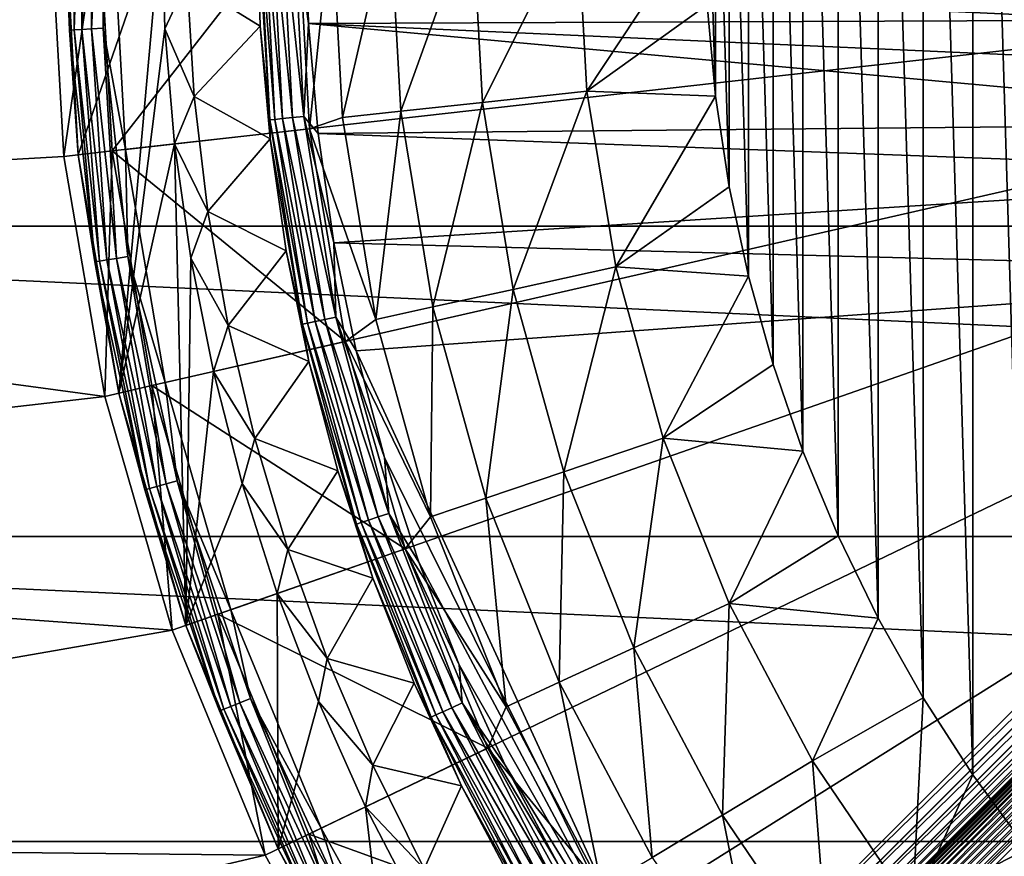
# Model space of a CAD drawing. Units: millimetres. Extents: x -144 to 35, y -71 to 35.
# Drawn here: x -23 to -13, y -10 to -1 of the extents above; entities that cross this region are included whole.
import ezdxf

# ---------------------------------------------------------------- set-up
doc = ezdxf.new("R2010")
doc.units = ezdxf.units.MM
doc.header["$LTSCALE"] = 81.481481
for name, color, linetype in [('1', 7, 'CONTINUOUS'), ('11', 7, 'CONTINUOUS'), ('12', 7, 'CONTINUOUS'), ('13', 7, 'CONTINUOUS'), ('142', 7, 'CONTINUOUS'), ('143', 7, 'CONTINUOUS'), ('146', 7, 'CONTINUOUS'), ('2', 7, 'CONTINUOUS'), ('24', 7, 'CONTINUOUS'), ('4', 7, 'CONTINUOUS'), ('47', 7, 'CONTINUOUS'), ('50', 7, 'CONTINUOUS'), ('59', 7, 'CONTINUOUS'), ('6', 7, 'CONTINUOUS'), ('7', 7, 'CONTINUOUS'), ('76', 7, 'CONTINUOUS'), ('8', 7, 'CONTINUOUS'), ('9', 7, 'CONTINUOUS')]:
    doc.layers.add(name, color=color, linetype=linetype)

msp = doc.modelspace()

# ---------------------------------------------------------------- linework, layer by layer
at = {"layer": '1', "color": 7, "linetype": 'CONTINUOUS', "true_color": 0xaaaaaa}
for points in [[(-21.9, 0, 66.5), (-21.762, -2.452, 66.5), (-19.85, 0, 66.5), (-21.9, 0, 66.5)], [(-19.85, 0, 66.5), (-21.762, -2.452, 66.5), (-19.725, -2.223, 66.5), (-19.85, 0, 66.5)], [(-19.725, -2.223, 66.5), (-21.762, -2.452, 66.5), (-19.352, -4.417, 66.5), (-19.725, -2.223, 66.5)], [(-21.762, -2.452, 66.5), (-21.351, -4.873, 66.5), (-19.352, -4.417, 66.5), (-21.762, -2.452, 66.5)], [(-19.352, -4.417, 66.5), (-21.351, -4.873, 66.5), (-18.736, -6.556, 66.5), (-19.352, -4.417, 66.5)], [(-21.351, -4.873, 66.5), (-20.671, -7.233, 66.5), (-18.736, -6.556, 66.5), (-21.351, -4.873, 66.5)], [(-18.736, -6.556, 66.5), (-20.671, -7.233, 66.5), (-17.884, -8.613, 66.5), (-18.736, -6.556, 66.5)], [(-20.671, -7.233, 66.5), (-19.731, -9.502, 66.5), (-17.884, -8.613, 66.5), (-20.671, -7.233, 66.5)], [(-17.884, -8.613, 66.5), (-19.731, -9.502, 66.5), (-16.807, -10.561, 66.5), (-17.884, -8.613, 66.5)], [(-19.731, -9.502, 66.5), (-18.543, -11.652, 66.5), (-16.807, -10.561, 66.5), (-19.731, -9.502, 66.5)]]:
    msp.add_3dface(points, dxfattribs=at)
at = {"layer": '11', "color": 7, "linetype": 'CONTINUOUS', "true_color": 0xaaaaaa}
for points in [[(-20.233, -1.166, 93.817), (-20.988, -0.696, 72.8), (-20.266, 0, 93.817), (-20.233, -1.166, 93.817)], [(-20.915, -1.889, 72.8), (-20.988, -0.696, 72.8), (-20.233, -1.166, 93.817), (-20.915, -1.889, 72.8)], [(-20.132, -2.327, 93.817), (-20.915, -1.889, 72.8), (-20.233, -1.166, 93.817), (-20.132, -2.327, 93.817)], [(-20.773, -3.077, 72.8), (-20.915, -1.889, 72.8), (-20.132, -2.327, 93.817), (-20.773, -3.077, 72.8)], [(-19.965, -3.482, 93.817), (-20.773, -3.077, 72.8), (-20.132, -2.327, 93.817), (-19.965, -3.482, 93.817)], [(-20.565, -4.254, 72.8), (-20.773, -3.077, 72.8), (-19.965, -3.482, 93.817), (-20.565, -4.254, 72.8)], [(-19.731, -4.624, 93.817), (-20.565, -4.254, 72.8), (-19.965, -3.482, 93.817), (-19.731, -4.624, 93.817)], [(-20.289, -5.418, 72.8), (-20.565, -4.254, 72.8), (-19.731, -4.624, 93.817), (-20.289, -5.418, 72.8)], [(-19.433, -5.751, 93.817), (-20.289, -5.418, 72.8), (-19.731, -4.624, 93.817), (-19.433, -5.751, 93.817)], [(-19.948, -6.564, 72.8), (-20.289, -5.418, 72.8), (-19.433, -5.751, 93.817), (-19.948, -6.564, 72.8)], [(-19.07, -6.859, 93.817), (-19.948, -6.564, 72.8), (-19.433, -5.751, 93.817), (-19.07, -6.859, 93.817)], [(-19.542, -7.689, 72.8), (-19.948, -6.564, 72.8), (-19.07, -6.859, 93.817), (-19.542, -7.689, 72.8)], [(-18.644, -7.945, 93.817), (-19.542, -7.689, 72.8), (-19.07, -6.859, 93.817), (-18.644, -7.945, 93.817)], [(-19.072, -8.789, 72.8), (-19.542, -7.689, 72.8), (-18.644, -7.945, 93.817), (-19.072, -8.789, 72.8)], [(-18.156, -9.004, 93.817), (-19.072, -8.789, 72.8), (-18.644, -7.945, 93.817), (-18.156, -9.004, 93.817)], [(-18.541, -9.86, 72.8), (-19.072, -8.789, 72.8), (-18.156, -9.004, 93.817), (-18.541, -9.86, 72.8)], [(-17.608, -10.034, 93.817), (-18.541, -9.86, 72.8), (-18.156, -9.004, 93.817), (-17.608, -10.034, 93.817)]]:
    msp.add_3dface(points, dxfattribs=at)
at = {"layer": '12', "color": 7, "linetype": 'CONTINUOUS', "true_color": 0xaaaaaa}
for points in [[(-21.25, 0, 69.3), (-20.988, -0.696, 72.8), (-21.217, -1.191, 69.3), (-21.25, 0, 69.3)], [(-20.988, -0.696, 72.8), (-20.915, -1.889, 72.8), (-21.217, -1.191, 69.3), (-20.988, -0.696, 72.8)], [(-21.217, -1.191, 69.3), (-20.915, -1.889, 72.8), (-21.116, -2.379, 69.3), (-21.217, -1.191, 69.3)], [(-20.915, -1.889, 72.8), (-20.773, -3.077, 72.8), (-21.116, -2.379, 69.3), (-20.915, -1.889, 72.8)], [(-21.116, -2.379, 69.3), (-20.773, -3.077, 72.8), (-20.95, -3.559, 69.3), (-21.116, -2.379, 69.3)], [(-20.773, -3.077, 72.8), (-20.565, -4.254, 72.8), (-20.95, -3.559, 69.3), (-20.773, -3.077, 72.8)], [(-20.95, -3.559, 69.3), (-20.565, -4.254, 72.8), (-20.717, -4.729, 69.3), (-20.95, -3.559, 69.3)], [(-20.565, -4.254, 72.8), (-20.289, -5.418, 72.8), (-20.717, -4.729, 69.3), (-20.565, -4.254, 72.8)], [(-20.717, -4.729, 69.3), (-20.289, -5.418, 72.8), (-20.419, -5.883, 69.3), (-20.717, -4.729, 69.3)], [(-20.289, -5.418, 72.8), (-19.948, -6.564, 72.8), (-20.419, -5.883, 69.3), (-20.289, -5.418, 72.8)], [(-20.419, -5.883, 69.3), (-19.948, -6.564, 72.8), (-20.058, -7.018, 69.3), (-20.419, -5.883, 69.3)], [(-19.948, -6.564, 72.8), (-19.542, -7.689, 72.8), (-20.058, -7.018, 69.3), (-19.948, -6.564, 72.8)], [(-20.058, -7.018, 69.3), (-19.542, -7.689, 72.8), (-19.632, -8.132, 69.3), (-20.058, -7.018, 69.3)], [(-19.542, -7.689, 72.8), (-19.072, -8.789, 72.8), (-19.632, -8.132, 69.3), (-19.542, -7.689, 72.8)], [(-19.632, -8.132, 69.3), (-19.072, -8.789, 72.8), (-19.146, -9.22, 69.3), (-19.632, -8.132, 69.3)], [(-19.072, -8.789, 72.8), (-18.541, -9.86, 72.8), (-19.146, -9.22, 69.3), (-19.072, -8.789, 72.8)], [(-19.146, -9.22, 69.3), (-18.541, -9.86, 72.8), (-18.598, -10.279, 69.3), (-19.146, -9.22, 69.3)]]:
    msp.add_3dface(points, dxfattribs=at)
at = {"layer": '13', "color": 7, "linetype": 'CONTINUOUS', "true_color": 0xaaaaaa}
for points in [[(-22.11, -2.491, 69.3), (-22.25, 0, 69.3), (-21.25, 0, 69.3), (-22.11, -2.491, 69.3)], [(-21.692, -4.951, 69.3), (-22.11, -2.491, 69.3), (-21.25, 0, 69.3), (-21.692, -4.951, 69.3)], [(-21.692, -4.951, 69.3), (-21.25, 0, 69.3), (-21.217, -1.191, 69.3), (-21.692, -4.951, 69.3)], [(-21.692, -4.951, 69.3), (-21.217, -1.191, 69.3), (-21.116, -2.379, 69.3), (-21.692, -4.951, 69.3)], [(-21.001, -7.349, 69.3), (-21.692, -4.951, 69.3), (-21.116, -2.379, 69.3), (-21.001, -7.349, 69.3)], [(-21.001, -7.349, 69.3), (-21.116, -2.379, 69.3), (-20.95, -3.559, 69.3), (-21.001, -7.349, 69.3)], [(-21.001, -7.349, 69.3), (-20.95, -3.559, 69.3), (-20.717, -4.729, 69.3), (-21.001, -7.349, 69.3)], [(-21.001, -7.349, 69.3), (-20.717, -4.729, 69.3), (-20.419, -5.883, 69.3), (-21.001, -7.349, 69.3)], [(-21.001, -7.349, 69.3), (-20.419, -5.883, 69.3), (-20.058, -7.018, 69.3), (-21.001, -7.349, 69.3)], [(-20.047, -9.654, 69.3), (-21.001, -7.349, 69.3), (-20.058, -7.018, 69.3), (-20.047, -9.654, 69.3)], [(-20.047, -9.654, 69.3), (-20.058, -7.018, 69.3), (-19.632, -8.132, 69.3), (-20.047, -9.654, 69.3)], [(-20.047, -9.654, 69.3), (-19.632, -8.132, 69.3), (-19.146, -9.22, 69.3), (-20.047, -9.654, 69.3)], [(-18.84, -11.838, 69.3), (-20.047, -9.654, 69.3), (-19.146, -9.22, 69.3), (-18.84, -11.838, 69.3)], [(-18.84, -11.838, 69.3), (-19.146, -9.22, 69.3), (-18.598, -10.279, 69.3), (-18.84, -11.838, 69.3)]]:
    msp.add_3dface(points, dxfattribs=at)
at = {"layer": '142', "color": 7, "linetype": 'CONTINUOUS', "true_color": 0xaaaaaa}
for points in [[(-35, 0, 50.5), (-34.851, -3.229, 50.5), (-22.4, 0, 50.5), (-35, 0, 50.5)], [(-22.4, 0, 50.5), (-34.851, -3.229, 50.5), (-22.259, -2.508, 50.5), (-22.4, 0, 50.5)], [(-22.259, -2.508, 50.5), (-34.851, -3.229, 50.5), (-21.838, -4.984, 50.5), (-22.259, -2.508, 50.5)], [(-34.851, -3.229, 50.5), (-34.404, -6.431, 50.5), (-21.838, -4.984, 50.5), (-34.851, -3.229, 50.5)], [(-21.838, -4.984, 50.5), (-34.404, -6.431, 50.5), (-21.143, -7.398, 50.5), (-21.838, -4.984, 50.5)], [(-34.404, -6.431, 50.5), (-33.664, -9.578, 50.5), (-21.143, -7.398, 50.5), (-34.404, -6.431, 50.5)], [(-21.143, -7.398, 50.5), (-33.664, -9.578, 50.5), (-20.182, -9.719, 50.5), (-21.143, -7.398, 50.5)], [(-33.664, -9.578, 50.5), (-32.637, -12.643, 50.5), (-20.182, -9.719, 50.5), (-33.664, -9.578, 50.5)], [(-20.182, -9.719, 50.5), (-32.637, -12.643, 50.5), (-18.967, -11.918, 50.5), (-20.182, -9.719, 50.5)]]:
    msp.add_3dface(points, dxfattribs=at)
at = {"layer": '143', "color": 7, "linetype": 'CONTINUOUS', "true_color": 0xaaaaaa}
for points in [[(-22.259, -2.508, 66), (-22.4, 0, 66), (-22.259, -2.508, 50.5), (-22.259, -2.508, 66)], [(-22.4, 0, 66), (-22.4, 0, 50.5), (-22.259, -2.508, 50.5), (-22.4, 0, 66)], [(-21.838, -4.984, 66), (-22.259, -2.508, 66), (-21.838, -4.984, 50.5), (-21.838, -4.984, 66)], [(-22.259, -2.508, 66), (-22.259, -2.508, 50.5), (-21.838, -4.984, 50.5), (-22.259, -2.508, 66)], [(-21.143, -7.398, 66), (-21.838, -4.984, 66), (-21.838, -4.984, 50.5), (-21.143, -7.398, 66)], [(-21.143, -7.398, 66), (-21.838, -4.984, 50.5), (-21.143, -7.398, 50.5), (-21.143, -7.398, 66)], [(-20.182, -9.719, 66), (-21.143, -7.398, 66), (-20.182, -9.719, 50.5), (-20.182, -9.719, 66)], [(-21.143, -7.398, 66), (-21.143, -7.398, 50.5), (-20.182, -9.719, 50.5), (-21.143, -7.398, 66)], [(-18.967, -11.918, 66), (-20.182, -9.719, 66), (-18.967, -11.918, 50.5), (-18.967, -11.918, 66)], [(-20.182, -9.719, 66), (-20.182, -9.719, 50.5), (-18.967, -11.918, 50.5), (-20.182, -9.719, 66)]]:
    msp.add_3dface(points, dxfattribs=at)
at = {"layer": '146', "color": 7, "linetype": 'CONTINUOUS', "true_color": 0xaaaaaa}
for points in [[(-19.734, -1.138, 94.3), (-19.766, 0, 94.3), (-8.695, -1.091, 94.3), (-19.734, -1.138, 94.3)], [(-19.734, -1.138, 94.3), (-8.695, -1.091, 94.3), (-8.61, -1.632, 94.3), (-19.734, -1.138, 94.3)], [(-19.635, -2.272, 94.3), (-19.734, -1.138, 94.3), (-8.492, -2.166, 94.3), (-19.635, -2.272, 94.3)], [(-19.734, -1.138, 94.3), (-8.61, -1.632, 94.3), (-8.492, -2.166, 94.3), (-19.734, -1.138, 94.3)], [(-19.635, -2.272, 94.3), (-8.492, -2.166, 94.3), (-8.34, -2.691, 94.3), (-19.635, -2.272, 94.3)], [(-19.472, -3.399, 94.3), (-19.635, -2.272, 94.3), (-8.34, -2.691, 94.3), (-19.472, -3.399, 94.3)], [(-7.944, -3.701, 94.3), (-19.472, -3.399, 94.3), (-8.34, -2.691, 94.3), (-7.944, -3.701, 94.3)], [(-7.944, -3.701, 94.3), (-19.244, -4.514, 94.3), (-19.472, -3.399, 94.3), (-7.944, -3.701, 94.3)], [(-7.944, -3.701, 94.3), (-15.936, -11.694, 94.3), (-19.244, -4.514, 94.3), (-7.944, -3.701, 94.3)], [(-15.936, -11.694, 94.3), (-18.952, -5.614, 94.3), (-19.244, -4.514, 94.3), (-15.936, -11.694, 94.3)], [(-15.936, -11.694, 94.3), (-18.598, -6.695, 94.3), (-18.952, -5.614, 94.3), (-15.936, -11.694, 94.3)], [(-15.936, -11.694, 94.3), (-18.181, -7.755, 94.3), (-18.598, -6.695, 94.3), (-15.936, -11.694, 94.3)], [(-15.936, -11.694, 94.3), (-17.705, -8.79, 94.3), (-18.181, -7.755, 94.3), (-15.936, -11.694, 94.3)], [(-15.936, -11.694, 94.3), (-17.17, -9.793, 94.3), (-17.705, -8.79, 94.3), (-15.936, -11.694, 94.3)]]:
    msp.add_3dface(points, dxfattribs=at)
at = {"layer": '2', "color": 7, "linetype": 'CONTINUOUS', "true_color": 0xaaaaaa}
for points in [[(-22.259, -2.508, 66), (-21.9, 0, 66.5), (-22.4, 0, 66), (-22.259, -2.508, 66)], [(-21.762, -2.452, 66.5), (-21.9, 0, 66.5), (-22.259, -2.508, 66), (-21.762, -2.452, 66.5)], [(-21.838, -4.984, 66), (-21.762, -2.452, 66.5), (-22.259, -2.508, 66), (-21.838, -4.984, 66)], [(-21.351, -4.873, 66.5), (-21.762, -2.452, 66.5), (-21.838, -4.984, 66), (-21.351, -4.873, 66.5)], [(-21.143, -7.398, 66), (-21.351, -4.873, 66.5), (-21.838, -4.984, 66), (-21.143, -7.398, 66)], [(-20.671, -7.233, 66.5), (-21.351, -4.873, 66.5), (-21.143, -7.398, 66), (-20.671, -7.233, 66.5)], [(-20.182, -9.719, 66), (-20.671, -7.233, 66.5), (-21.143, -7.398, 66), (-20.182, -9.719, 66)], [(-19.731, -9.502, 66.5), (-20.671, -7.233, 66.5), (-20.182, -9.719, 66), (-19.731, -9.502, 66.5)], [(-18.967, -11.918, 66), (-19.731, -9.502, 66.5), (-20.182, -9.719, 66), (-18.967, -11.918, 66)], [(-18.543, -11.652, 66.5), (-19.731, -9.502, 66.5), (-18.967, -11.918, 66), (-18.543, -11.652, 66.5)]]:
    msp.add_3dface(points, dxfattribs=at)
at = {"layer": '24', "color": 7, "linetype": 'CONTINUOUS', "true_color": 0xaaaaaa}
for points in [[(-22.25, 0, 97.809), (-22.201, -1.204, 97.936), (-22.201, 1.204, 97.936), (-22.25, 0, 97.809)], [(-22.201, -1.204, 97.936), (-22.152, 1.201, 98.056), (-22.201, 1.204, 97.936), (-22.201, -1.204, 97.936)], [(-22.152, -1.201, 98.056), (-22.152, 1.201, 98.056), (-22.201, -1.204, 97.936), (-22.152, -1.201, 98.056)], [(-22.152, -1.201, 98.056), (-22.074, 1.197, 98.159), (-22.152, 1.201, 98.056), (-22.152, -1.201, 98.056)], [(-22.074, -1.197, 98.159), (-22.074, 1.197, 98.159), (-22.152, -1.201, 98.056), (-22.074, -1.197, 98.159)], [(-22.074, -1.197, 98.159), (-21.973, 1.191, 98.239), (-22.074, 1.197, 98.159), (-22.074, -1.197, 98.159)], [(-21.973, -1.191, 98.239), (-21.973, 1.191, 98.239), (-22.074, -1.197, 98.159), (-21.973, -1.191, 98.239)], [(-21.973, -1.191, 98.239), (-21.854, 1.185, 98.29), (-21.973, 1.191, 98.239), (-21.973, -1.191, 98.239)], [(-21.854, -1.185, 98.29), (-21.854, 1.185, 98.29), (-21.973, -1.191, 98.239), (-21.854, -1.185, 98.29)], [(-21.854, -1.185, 98.29), (-21.759, 0, 98.309), (-21.854, 1.185, 98.29), (-21.854, -1.185, 98.29)], [(-22.25, 0, 97.809), (-22.11, -2.491, 97.809), (-22.201, -1.204, 97.936), (-22.25, 0, 97.809)], [(-21.622, -2.436, 98.309), (-21.759, 0, 98.309), (-21.854, -1.185, 98.29), (-21.622, -2.436, 98.309)], [(-21.941, -3.597, 97.936), (-22.152, -1.201, 98.056), (-22.201, -1.204, 97.936), (-21.941, -3.597, 97.936)], [(-22.11, -2.491, 97.809), (-21.941, -3.597, 97.936), (-22.201, -1.204, 97.936), (-22.11, -2.491, 97.809)], [(-21.892, -3.589, 98.056), (-22.074, -1.197, 98.159), (-22.152, -1.201, 98.056), (-21.892, -3.589, 98.056)], [(-21.892, -3.589, 98.056), (-22.152, -1.201, 98.056), (-21.941, -3.597, 97.936), (-21.892, -3.589, 98.056)], [(-21.816, -3.576, 98.159), (-21.973, -1.191, 98.239), (-22.074, -1.197, 98.159), (-21.816, -3.576, 98.159)], [(-21.816, -3.576, 98.159), (-22.074, -1.197, 98.159), (-21.892, -3.589, 98.056), (-21.816, -3.576, 98.159)], [(-21.715, -3.56, 98.239), (-21.854, -1.185, 98.29), (-21.973, -1.191, 98.239), (-21.715, -3.56, 98.239)], [(-21.715, -3.56, 98.239), (-21.973, -1.191, 98.239), (-21.816, -3.576, 98.159), (-21.715, -3.56, 98.239)], [(-21.598, -3.541, 98.29), (-21.622, -2.436, 98.309), (-21.854, -1.185, 98.29), (-21.598, -3.541, 98.29)], [(-21.598, -3.541, 98.29), (-21.854, -1.185, 98.29), (-21.715, -3.56, 98.239), (-21.598, -3.541, 98.29)], [(-21.213, -4.842, 98.309), (-21.622, -2.436, 98.309), (-21.598, -3.541, 98.29), (-21.213, -4.842, 98.309)], [(-22.11, -2.491, 97.809), (-21.692, -4.951, 97.809), (-21.941, -3.597, 97.936), (-22.11, -2.491, 97.809)], [(-21.203, -5.887, 98.239), (-21.598, -3.541, 98.29), (-21.715, -3.56, 98.239), (-21.203, -5.887, 98.239)], [(-21.089, -5.855, 98.29), (-21.213, -4.842, 98.309), (-21.598, -3.541, 98.29), (-21.089, -5.855, 98.29)], [(-21.089, -5.855, 98.29), (-21.598, -3.541, 98.29), (-21.203, -5.887, 98.239), (-21.089, -5.855, 98.29)], [(-21.423, -5.948, 97.936), (-21.892, -3.589, 98.056), (-21.941, -3.597, 97.936), (-21.423, -5.948, 97.936)], [(-21.692, -4.951, 97.809), (-21.423, -5.948, 97.936), (-21.941, -3.597, 97.936), (-21.692, -4.951, 97.809)], [(-21.376, -5.935, 98.056), (-21.816, -3.576, 98.159), (-21.892, -3.589, 98.056), (-21.376, -5.935, 98.056)], [(-21.376, -5.935, 98.056), (-21.892, -3.589, 98.056), (-21.423, -5.948, 97.936), (-21.376, -5.935, 98.056)], [(-21.301, -5.914, 98.159), (-21.715, -3.56, 98.239), (-21.816, -3.576, 98.159), (-21.301, -5.914, 98.159)], [(-21.301, -5.914, 98.159), (-21.816, -3.576, 98.159), (-21.376, -5.935, 98.056), (-21.301, -5.914, 98.159)], [(-21.203, -5.887, 98.239), (-21.715, -3.56, 98.239), (-21.301, -5.914, 98.159), (-21.203, -5.887, 98.239)], [(-20.538, -7.186, 98.309), (-21.213, -4.842, 98.309), (-21.089, -5.855, 98.29), (-20.538, -7.186, 98.309)], [(-21.692, -4.951, 97.809), (-21.001, -7.349, 97.809), (-21.423, -5.948, 97.936), (-21.692, -4.951, 97.809)], [(-20.537, -8.183, 98.159), (-21.203, -5.887, 98.239), (-21.301, -5.914, 98.159), (-20.537, -8.183, 98.159)], [(-20.442, -8.145, 98.239), (-21.089, -5.855, 98.29), (-21.203, -5.887, 98.239), (-20.442, -8.145, 98.239)], [(-20.442, -8.145, 98.239), (-21.203, -5.887, 98.239), (-20.537, -8.183, 98.159), (-20.442, -8.145, 98.239)], [(-20.332, -8.101, 98.29), (-20.538, -7.186, 98.309), (-21.089, -5.855, 98.29), (-20.332, -8.101, 98.29)], [(-20.332, -8.101, 98.29), (-21.089, -5.855, 98.29), (-20.442, -8.145, 98.239), (-20.332, -8.101, 98.29)], [(-20.654, -8.229, 97.936), (-21.376, -5.935, 98.056), (-21.423, -5.948, 97.936), (-20.654, -8.229, 97.936)], [(-21.001, -7.349, 97.809), (-20.654, -8.229, 97.936), (-21.423, -5.948, 97.936), (-21.001, -7.349, 97.809)], [(-20.609, -8.211, 98.056), (-21.301, -5.914, 98.159), (-21.376, -5.935, 98.056), (-20.609, -8.211, 98.056)], [(-20.609, -8.211, 98.056), (-21.376, -5.935, 98.056), (-20.654, -8.229, 97.936), (-20.609, -8.211, 98.056)], [(-20.537, -8.183, 98.159), (-21.301, -5.914, 98.159), (-20.609, -8.211, 98.056), (-20.537, -8.183, 98.159)], [(-19.604, -9.441, 98.309), (-20.538, -7.186, 98.309), (-20.332, -8.101, 98.29), (-19.604, -9.441, 98.309)], [(-21.001, -7.349, 97.809), (-20.047, -9.654, 97.809), (-20.654, -8.229, 97.936), (-21.001, -7.349, 97.809)], [(-19.442, -10.307, 98.239), (-20.332, -8.101, 98.29), (-20.442, -8.145, 98.239), (-19.442, -10.307, 98.239)], [(-19.337, -10.252, 98.29), (-19.604, -9.441, 98.309), (-20.332, -8.101, 98.29), (-19.337, -10.252, 98.29)], [(-19.337, -10.252, 98.29), (-20.332, -8.101, 98.29), (-19.442, -10.307, 98.239), (-19.337, -10.252, 98.29)], [(-19.644, -10.414, 97.936), (-20.609, -8.211, 98.056), (-20.654, -8.229, 97.936), (-19.644, -10.414, 97.936)], [(-19.6, -10.391, 98.056), (-20.537, -8.183, 98.159), (-20.609, -8.211, 98.056), (-19.6, -10.391, 98.056)], [(-19.6, -10.391, 98.056), (-20.609, -8.211, 98.056), (-19.644, -10.414, 97.936), (-19.6, -10.391, 98.056)], [(-19.532, -10.355, 98.159), (-20.442, -8.145, 98.239), (-20.537, -8.183, 98.159), (-19.532, -10.355, 98.159)], [(-19.532, -10.355, 98.159), (-20.537, -8.183, 98.159), (-19.6, -10.391, 98.056), (-19.532, -10.355, 98.159)], [(-19.442, -10.307, 98.239), (-20.442, -8.145, 98.239), (-19.532, -10.355, 98.159), (-19.442, -10.307, 98.239)], [(-20.047, -9.654, 97.809), (-19.644, -10.414, 97.936), (-20.654, -8.229, 97.936), (-20.047, -9.654, 97.809)], [(-18.424, -11.576, 98.309), (-19.604, -9.441, 98.309), (-19.337, -10.252, 98.29), (-18.424, -11.576, 98.309)], [(-20.047, -9.654, 97.809), (-18.84, -11.838, 97.809), (-19.644, -10.414, 97.936), (-20.047, -9.654, 97.809)]]:
    msp.add_3dface(points, dxfattribs=at)
at = {"layer": '4', "color": 7, "linetype": 'CONTINUOUS', "true_color": 0xaaaaaa}
for points in [[(-34.851, -3.229, 41.5), (-35, 0, 41.5), (34.851, -3.229, 41.5), (-34.851, -3.229, 41.5)], [(34.851, -3.229, 41.5), (-35, 0, 41.5), (35, 0, 41.5), (34.851, -3.229, 41.5)], [(-34.404, -6.431, 41.5), (-34.851, -3.229, 41.5), (34.404, -6.431, 41.5), (-34.404, -6.431, 41.5)], [(34.404, -6.431, 41.5), (-34.851, -3.229, 41.5), (34.851, -3.229, 41.5), (34.404, -6.431, 41.5)], [(-33.664, -9.578, 41.5), (-34.404, -6.431, 41.5), (33.664, -9.578, 41.5), (-33.664, -9.578, 41.5)], [(33.664, -9.578, 41.5), (-34.404, -6.431, 41.5), (34.404, -6.431, 41.5), (33.664, -9.578, 41.5)], [(-32.637, -12.643, 41.5), (-33.664, -9.578, 41.5), (32.637, -12.643, 41.5), (-32.637, -12.643, 41.5)], [(32.637, -12.643, 41.5), (-33.664, -9.578, 41.5), (33.664, -9.578, 41.5), (32.637, -12.643, 41.5)]]:
    msp.add_3dface(points, dxfattribs=at)
at = {"layer": '47', "color": 7, "linetype": 'CONTINUOUS', "true_color": 0xaaaaaa}
msp.add_3dface([(-7.422, -4.594, 93.3), (-12.516, -15.344, 93.3), (-15.344, -12.516, 93.3), (-7.422, -4.594, 93.3)], dxfattribs=at)
at = {"layer": '50', "color": 7, "linetype": 'CONTINUOUS', "true_color": 0xaaaaaa}
for points in [[(-15.583, -12.047, 93.8), (-7.583, -4.061, 93.703), (-15.584, -12.054, 93.737), (-15.583, -12.047, 93.8)], [(-15.584, -12.054, 93.737), (-7.583, -4.061, 93.703), (-15.581, -12.068, 93.674), (-15.584, -12.054, 93.737)], [(-7.59, -4.055, 93.8), (-7.583, -4.061, 93.703), (-15.583, -12.047, 93.8), (-7.59, -4.055, 93.8)], [(-7.583, -4.061, 93.703), (-7.578, -4.074, 93.654), (-15.581, -12.068, 93.674), (-7.583, -4.061, 93.703)], [(-15.581, -12.068, 93.674), (-7.578, -4.074, 93.654), (-15.574, -12.09, 93.613), (-15.581, -12.068, 93.674)], [(-7.578, -4.074, 93.654), (-7.572, -4.092, 93.606), (-15.574, -12.09, 93.613), (-7.578, -4.074, 93.654)], [(-7.572, -4.092, 93.606), (-7.565, -4.118, 93.558), (-15.574, -12.09, 93.613), (-7.572, -4.092, 93.606)], [(-15.574, -12.09, 93.613), (-7.565, -4.118, 93.558), (-15.563, -12.119, 93.555), (-15.574, -12.09, 93.613)], [(-7.565, -4.118, 93.558), (-7.556, -4.15, 93.512), (-15.563, -12.119, 93.555), (-7.565, -4.118, 93.558)], [(-15.563, -12.119, 93.555), (-7.556, -4.15, 93.512), (-15.548, -12.154, 93.5), (-15.563, -12.119, 93.555)], [(-7.556, -4.15, 93.512), (-7.546, -4.189, 93.468), (-15.548, -12.154, 93.5), (-7.556, -4.15, 93.512)], [(-15.548, -12.154, 93.5), (-7.546, -4.189, 93.468), (-15.529, -12.196, 93.45), (-15.548, -12.154, 93.5)], [(-7.546, -4.189, 93.468), (-7.533, -4.234, 93.427), (-15.529, -12.196, 93.45), (-7.546, -4.189, 93.468)], [(-15.529, -12.196, 93.45), (-7.533, -4.234, 93.427), (-15.505, -12.242, 93.406), (-15.529, -12.196, 93.45)], [(-7.533, -4.234, 93.427), (-7.519, -4.286, 93.39), (-15.505, -12.242, 93.406), (-7.533, -4.234, 93.427)], [(-15.505, -12.242, 93.406), (-7.519, -4.286, 93.39), (-15.478, -12.293, 93.368), (-15.505, -12.242, 93.406)], [(-7.519, -4.286, 93.39), (-7.503, -4.342, 93.359), (-15.478, -12.293, 93.368), (-7.519, -4.286, 93.39)], [(-15.478, -12.293, 93.368), (-7.503, -4.342, 93.359), (-15.448, -12.347, 93.339), (-15.478, -12.293, 93.368)], [(-7.503, -4.342, 93.359), (-7.485, -4.403, 93.333), (-15.448, -12.347, 93.339), (-7.503, -4.342, 93.359)], [(-15.448, -12.347, 93.339), (-7.485, -4.403, 93.333), (-15.415, -12.403, 93.317), (-15.448, -12.347, 93.339)], [(-7.485, -4.403, 93.333), (-7.466, -4.466, 93.315), (-15.415, -12.403, 93.317), (-7.485, -4.403, 93.333)], [(-15.415, -12.403, 93.317), (-7.466, -4.466, 93.315), (-15.381, -12.46, 93.304), (-15.415, -12.403, 93.317)], [(-7.466, -4.466, 93.315), (-7.444, -4.53, 93.304), (-15.381, -12.46, 93.304), (-7.466, -4.466, 93.315)], [(-7.444, -4.53, 93.304), (-7.422, -4.594, 93.3), (-15.381, -12.46, 93.304), (-7.444, -4.53, 93.304)], [(-7.422, -4.594, 93.3), (-15.344, -12.516, 93.3), (-15.381, -12.46, 93.304), (-7.422, -4.594, 93.3)]]:
    msp.add_3dface(points, dxfattribs=at)
at = {"layer": '59', "color": 7, "linetype": 'CONTINUOUS', "true_color": 0xaaaaaa}
for points in [[(-7.944, -3.701, 94.3), (-7.852, -3.793, 94.283), (-15.936, -11.694, 94.3), (-7.944, -3.701, 94.3)], [(-15.936, -11.694, 94.3), (-7.852, -3.793, 94.283), (-15.848, -11.782, 94.284), (-15.936, -11.694, 94.3)], [(-15.848, -11.782, 94.284), (-7.852, -3.793, 94.283), (-15.845, -11.785, 94.283), (-15.848, -11.782, 94.284)], [(-7.852, -3.793, 94.283), (-7.767, -3.878, 94.233), (-15.845, -11.785, 94.283), (-7.852, -3.793, 94.283)], [(-15.845, -11.785, 94.283), (-7.767, -3.878, 94.233), (-15.762, -11.868, 94.235), (-15.845, -11.785, 94.283)], [(-15.762, -11.868, 94.235), (-7.767, -3.878, 94.233), (-15.76, -11.87, 94.233), (-15.762, -11.868, 94.235)], [(-7.767, -3.878, 94.233), (-7.694, -3.951, 94.154), (-15.76, -11.87, 94.233), (-7.767, -3.878, 94.233)], [(-15.76, -11.87, 94.233), (-7.694, -3.951, 94.154), (-15.688, -11.942, 94.155), (-15.76, -11.87, 94.233)], [(-15.688, -11.942, 94.155), (-7.694, -3.951, 94.154), (-15.686, -11.944, 94.154), (-15.688, -11.942, 94.155)], [(-7.694, -3.951, 94.154), (-7.638, -4.007, 94.05), (-15.686, -11.944, 94.154), (-7.694, -3.951, 94.154)], [(-15.686, -11.944, 94.154), (-7.638, -4.007, 94.05), (-15.631, -11.999, 94.051), (-15.686, -11.944, 94.154)], [(-7.638, -4.007, 94.05), (-7.602, -4.043, 93.929), (-15.631, -11.999, 94.051), (-7.638, -4.007, 94.05)], [(-15.631, -11.999, 94.051), (-7.602, -4.043, 93.929), (-15.595, -12.035, 93.93), (-15.631, -11.999, 94.051)], [(-7.602, -4.043, 93.929), (-7.59, -4.055, 93.8), (-15.595, -12.035, 93.93), (-7.602, -4.043, 93.929)], [(-7.59, -4.055, 93.8), (-15.583, -12.047, 93.8), (-15.595, -12.035, 93.93), (-7.59, -4.055, 93.8)]]:
    msp.add_3dface(points, dxfattribs=at)
at = {"layer": '6', "color": 7, "linetype": 'CONTINUOUS', "true_color": 0xaaaaaa}
for points in [[(-12.319, 9.652, 79.5), (-12.88, 8.89, 79.5), (-12.319, -9.652, 79.5), (-12.319, 9.652, 79.5)], [(-12.88, 8.89, 79.5), (-13.393, 8.096, 79.5), (-12.88, -8.89, 79.5), (-12.88, 8.89, 79.5)], [(-12.319, -9.652, 79.5), (-12.88, 8.89, 79.5), (-12.88, -8.89, 79.5), (-12.319, -9.652, 79.5)], [(-13.393, 8.096, 79.5), (-13.857, 7.273, 79.5), (-13.393, -8.096, 79.5), (-13.393, 8.096, 79.5)], [(-12.88, -8.89, 79.5), (-13.393, 8.096, 79.5), (-13.393, -8.096, 79.5), (-12.88, -8.89, 79.5)], [(-13.857, 7.273, 79.5), (-14.271, 6.423, 79.5), (-13.857, -7.273, 79.5), (-13.857, 7.273, 79.5)], [(-13.393, -8.096, 79.5), (-13.857, 7.273, 79.5), (-13.857, -7.273, 79.5), (-13.393, -8.096, 79.5)], [(-14.271, 6.423, 79.5), (-14.633, 5.55, 79.5), (-14.271, -6.423, 79.5), (-14.271, 6.423, 79.5)], [(-13.857, -7.273, 79.5), (-14.271, 6.423, 79.5), (-14.271, -6.423, 79.5), (-13.857, -7.273, 79.5)], [(-14.633, 5.55, 79.5), (-14.941, 4.656, 79.5), (-14.633, -5.55, 79.5), (-14.633, 5.55, 79.5)], [(-14.271, -6.423, 79.5), (-14.633, 5.55, 79.5), (-14.633, -5.55, 79.5), (-14.271, -6.423, 79.5)], [(-14.941, 4.656, 79.5), (-15.195, 3.745, 79.5), (-14.941, -4.656, 79.5), (-14.941, 4.656, 79.5)], [(-14.633, -5.55, 79.5), (-14.941, 4.656, 79.5), (-14.941, -4.656, 79.5), (-14.633, -5.55, 79.5)], [(-15.195, 3.745, 79.5), (-15.394, 2.821, 79.5), (-15.195, -3.745, 79.5), (-15.195, 3.745, 79.5)], [(-14.941, -4.656, 79.5), (-15.195, 3.745, 79.5), (-15.195, -3.745, 79.5), (-14.941, -4.656, 79.5)], [(-15.394, 2.821, 79.5), (-15.536, 1.886, 79.5), (-15.394, -2.821, 79.5), (-15.394, 2.821, 79.5)], [(-15.195, -3.745, 79.5), (-15.394, 2.821, 79.5), (-15.394, -2.821, 79.5), (-15.195, -3.745, 79.5)], [(-15.536, 1.886, 79.5), (-15.621, 0.945, 79.5), (-15.536, -1.886, 79.5), (-15.536, 1.886, 79.5)], [(-15.394, -2.821, 79.5), (-15.536, 1.886, 79.5), (-15.536, -1.886, 79.5), (-15.394, -2.821, 79.5)], [(-15.536, -1.886, 79.5), (-15.621, 0.945, 79.5), (-15.621, -0.945, 79.5), (-15.536, -1.886, 79.5)]]:
    msp.add_3dface(points, dxfattribs=at)
at = {"layer": '7', "color": 7, "linetype": 'CONTINUOUS', "true_color": 0xaaaaaa}
for points in [[(-19.85, 0, 66.5), (-19.725, -2.223, 66.5), (-19.498, 0, 69.225), (-19.85, 0, 66.5)], [(-19.498, 0, 69.225), (-19.725, -2.223, 66.5), (-19.383, -2.108, 69.225), (-19.498, 0, 69.225)], [(-18.895, 0, 71.916), (-19.498, 0, 69.225), (-19.383, -2.108, 69.225), (-18.895, 0, 71.916)], [(-18.895, 0, 71.916), (-19.383, -2.108, 69.225), (-18.784, -2.043, 71.916), (-18.895, 0, 71.916)], [(-18.047, 0, 74.541), (-18.895, 0, 71.916), (-18.784, -2.043, 71.916), (-18.047, 0, 74.541)], [(-18.047, 0, 74.541), (-18.784, -2.043, 71.916), (-17.941, -1.951, 74.541), (-18.047, 0, 74.541)], [(-16.962, 0, 77.077), (-18.047, 0, 74.541), (-17.941, -1.951, 74.541), (-16.962, 0, 77.077)], [(-16.962, 0, 77.077), (-17.941, -1.951, 74.541), (-16.863, -1.834, 77.077), (-16.962, 0, 77.077)], [(-15.65, 0, 79.5), (-16.962, 0, 77.077), (-16.863, -1.834, 77.077), (-15.65, 0, 79.5)], [(-15.621, -0.945, 79.5), (-15.65, 0, 79.5), (-16.863, -1.834, 77.077), (-15.621, -0.945, 79.5)], [(-15.536, -1.886, 79.5), (-15.621, -0.945, 79.5), (-16.863, -1.834, 77.077), (-15.536, -1.886, 79.5)], [(-17.941, -1.951, 74.541), (-17.625, -3.88, 74.541), (-16.863, -1.834, 77.077), (-17.941, -1.951, 74.541)], [(-16.863, -1.834, 77.077), (-17.625, -3.88, 74.541), (-16.565, -3.646, 77.077), (-16.863, -1.834, 77.077)], [(-15.536, -1.886, 79.5), (-16.863, -1.834, 77.077), (-16.565, -3.646, 77.077), (-15.536, -1.886, 79.5)], [(-15.394, -2.821, 79.5), (-15.536, -1.886, 79.5), (-16.565, -3.646, 77.077), (-15.394, -2.821, 79.5)], [(-18.784, -2.043, 71.916), (-18.453, -4.062, 71.916), (-17.941, -1.951, 74.541), (-18.784, -2.043, 71.916)], [(-17.941, -1.951, 74.541), (-18.453, -4.062, 71.916), (-17.625, -3.88, 74.541), (-17.941, -1.951, 74.541)], [(-19.383, -2.108, 69.225), (-19.725, -2.223, 66.5), (-19.042, -4.191, 69.225), (-19.383, -2.108, 69.225)], [(-19.383, -2.108, 69.225), (-19.042, -4.191, 69.225), (-18.784, -2.043, 71.916), (-19.383, -2.108, 69.225)], [(-18.784, -2.043, 71.916), (-19.042, -4.191, 69.225), (-18.453, -4.062, 71.916), (-18.784, -2.043, 71.916)], [(-19.725, -2.223, 66.5), (-19.352, -4.417, 66.5), (-19.042, -4.191, 69.225), (-19.725, -2.223, 66.5)], [(-15.195, -3.745, 79.5), (-15.394, -2.821, 79.5), (-16.565, -3.646, 77.077), (-15.195, -3.745, 79.5)], [(-17.625, -3.88, 74.541), (-17.102, -5.762, 74.541), (-16.565, -3.646, 77.077), (-17.625, -3.88, 74.541)], [(-16.565, -3.646, 77.077), (-17.102, -5.762, 74.541), (-16.074, -5.416, 77.077), (-16.565, -3.646, 77.077)], [(-15.195, -3.745, 79.5), (-16.565, -3.646, 77.077), (-16.074, -5.416, 77.077), (-15.195, -3.745, 79.5)], [(-14.941, -4.656, 79.5), (-15.195, -3.745, 79.5), (-16.074, -5.416, 77.077), (-14.941, -4.656, 79.5)], [(-18.453, -4.062, 71.916), (-17.906, -6.033, 71.916), (-17.625, -3.88, 74.541), (-18.453, -4.062, 71.916)], [(-17.625, -3.88, 74.541), (-17.906, -6.033, 71.916), (-17.102, -5.762, 74.541), (-17.625, -3.88, 74.541)], [(-19.042, -4.191, 69.225), (-18.477, -6.226, 69.225), (-18.453, -4.062, 71.916), (-19.042, -4.191, 69.225)], [(-18.453, -4.062, 71.916), (-18.477, -6.226, 69.225), (-17.906, -6.033, 71.916), (-18.453, -4.062, 71.916)], [(-19.042, -4.191, 69.225), (-19.352, -4.417, 66.5), (-18.477, -6.226, 69.225), (-19.042, -4.191, 69.225)], [(-19.352, -4.417, 66.5), (-18.736, -6.556, 66.5), (-18.477, -6.226, 69.225), (-19.352, -4.417, 66.5)], [(-14.633, -5.55, 79.5), (-14.941, -4.656, 79.5), (-16.074, -5.416, 77.077), (-14.633, -5.55, 79.5)], [(-17.102, -5.762, 74.541), (-16.379, -7.578, 74.541), (-16.074, -5.416, 77.077), (-17.102, -5.762, 74.541)], [(-16.074, -5.416, 77.077), (-16.379, -7.578, 74.541), (-15.394, -7.122, 77.077), (-16.074, -5.416, 77.077)], [(-14.633, -5.55, 79.5), (-16.074, -5.416, 77.077), (-15.394, -7.122, 77.077), (-14.633, -5.55, 79.5)], [(-14.271, -6.423, 79.5), (-14.633, -5.55, 79.5), (-15.394, -7.122, 77.077), (-14.271, -6.423, 79.5)], [(-17.906, -6.033, 71.916), (-17.148, -7.934, 71.916), (-17.102, -5.762, 74.541), (-17.906, -6.033, 71.916)], [(-17.102, -5.762, 74.541), (-17.148, -7.934, 71.916), (-16.379, -7.578, 74.541), (-17.102, -5.762, 74.541)], [(-18.477, -6.226, 69.225), (-17.696, -8.187, 69.225), (-17.906, -6.033, 71.916), (-18.477, -6.226, 69.225)], [(-17.906, -6.033, 71.916), (-17.696, -8.187, 69.225), (-17.148, -7.934, 71.916), (-17.906, -6.033, 71.916)], [(-18.477, -6.226, 69.225), (-18.736, -6.556, 66.5), (-17.696, -8.187, 69.225), (-18.477, -6.226, 69.225)], [(-13.857, -7.273, 79.5), (-14.271, -6.423, 79.5), (-15.394, -7.122, 77.077), (-13.857, -7.273, 79.5)], [(-18.736, -6.556, 66.5), (-17.884, -8.613, 66.5), (-17.696, -8.187, 69.225), (-18.736, -6.556, 66.5)], [(-16.379, -7.578, 74.541), (-15.464, -9.304, 74.541), (-15.394, -7.122, 77.077), (-16.379, -7.578, 74.541)], [(-15.394, -7.122, 77.077), (-15.464, -9.304, 74.541), (-14.534, -8.745, 77.077), (-15.394, -7.122, 77.077)], [(-13.857, -7.273, 79.5), (-15.394, -7.122, 77.077), (-14.534, -8.745, 77.077), (-13.857, -7.273, 79.5)], [(-13.393, -8.096, 79.5), (-13.857, -7.273, 79.5), (-14.534, -8.745, 77.077), (-13.393, -8.096, 79.5)], [(-17.148, -7.934, 71.916), (-16.19, -9.741, 71.916), (-16.379, -7.578, 74.541), (-17.148, -7.934, 71.916)], [(-16.379, -7.578, 74.541), (-16.19, -9.741, 71.916), (-15.464, -9.304, 74.541), (-16.379, -7.578, 74.541)], [(-17.696, -8.187, 69.225), (-16.707, -10.052, 69.225), (-17.148, -7.934, 71.916), (-17.696, -8.187, 69.225)], [(-17.148, -7.934, 71.916), (-16.707, -10.052, 69.225), (-16.19, -9.741, 71.916), (-17.148, -7.934, 71.916)], [(-13.393, -8.096, 79.5), (-14.534, -8.745, 77.077), (-13.503, -10.265, 77.077), (-13.393, -8.096, 79.5)], [(-12.88, -8.89, 79.5), (-13.393, -8.096, 79.5), (-13.503, -10.265, 77.077), (-12.88, -8.89, 79.5)], [(-17.696, -8.187, 69.225), (-17.884, -8.613, 66.5), (-16.707, -10.052, 69.225), (-17.696, -8.187, 69.225)], [(-17.884, -8.613, 66.5), (-16.807, -10.561, 66.5), (-16.707, -10.052, 69.225), (-17.884, -8.613, 66.5)], [(-15.464, -9.304, 74.541), (-14.367, -10.922, 74.541), (-14.534, -8.745, 77.077), (-15.464, -9.304, 74.541)], [(-14.534, -8.745, 77.077), (-14.367, -10.922, 74.541), (-13.503, -10.265, 77.077), (-14.534, -8.745, 77.077)], [(-12.319, -9.652, 79.5), (-12.88, -8.89, 79.5), (-13.503, -10.265, 77.077), (-12.319, -9.652, 79.5)], [(-16.19, -9.741, 71.916), (-15.042, -11.435, 71.916), (-15.464, -9.304, 74.541), (-16.19, -9.741, 71.916)], [(-15.464, -9.304, 74.541), (-15.042, -11.435, 71.916), (-14.367, -10.922, 74.541), (-15.464, -9.304, 74.541)], [(-12.319, -9.652, 79.5), (-13.503, -10.265, 77.077), (-12.314, -11.665, 77.077), (-12.319, -9.652, 79.5)]]:
    msp.add_3dface(points, dxfattribs=at)
at = {"layer": '76', "color": 7, "linetype": 'CONTINUOUS', "true_color": 0xaaaaaa}
for points in [[(-20.133, -2.132, 93.943), (-20.266, 0, 93.817), (-20.246, 0, 93.943), (-20.133, -2.132, 93.943)], [(-20.133, -2.132, 93.943), (-20.246, 0, 93.943), (-20.081, -2.127, 94.06), (-20.133, -2.132, 93.943)], [(-20.081, -2.127, 94.06), (-20.246, 0, 93.943), (-20.194, 0, 94.06), (-20.081, -2.127, 94.06)], [(-20.081, -2.127, 94.06), (-20.194, 0, 94.06), (-20.002, -2.118, 94.159), (-20.081, -2.127, 94.06)], [(-20.002, -2.118, 94.159), (-20.194, 0, 94.06), (-20.114, 0, 94.159), (-20.002, -2.118, 94.159)], [(-20.002, -2.118, 94.159), (-20.114, 0, 94.159), (-19.9, -2.107, 94.236), (-20.002, -2.118, 94.159)], [(-19.9, -2.107, 94.236), (-20.114, 0, 94.159), (-20.011, 0, 94.236), (-19.9, -2.107, 94.236)], [(-19.9, -2.107, 94.236), (-20.011, 0, 94.236), (-19.782, -2.095, 94.284), (-19.9, -2.107, 94.236)], [(-19.782, -2.095, 94.284), (-20.011, 0, 94.236), (-19.893, 0, 94.284), (-19.782, -2.095, 94.284)], [(-19.782, -2.095, 94.284), (-19.893, 0, 94.284), (-19.734, -1.138, 94.3), (-19.782, -2.095, 94.284)], [(-19.734, -1.138, 94.3), (-19.893, 0, 94.284), (-19.766, 0, 94.3), (-19.734, -1.138, 94.3)], [(-20.233, -1.166, 93.817), (-20.266, 0, 93.817), (-20.133, -2.132, 93.943), (-20.233, -1.166, 93.817)], [(-20.132, -2.327, 93.817), (-20.233, -1.166, 93.817), (-20.133, -2.132, 93.943), (-20.132, -2.327, 93.817)], [(-19.635, -2.272, 94.3), (-19.782, -2.095, 94.284), (-19.734, -1.138, 94.3), (-19.635, -2.272, 94.3)], [(-19.746, -4.23, 94.06), (-20.133, -2.132, 93.943), (-20.081, -2.127, 94.06), (-19.746, -4.23, 94.06)], [(-19.796, -4.24, 93.943), (-20.132, -2.327, 93.817), (-20.133, -2.132, 93.943), (-19.796, -4.24, 93.943)], [(-19.796, -4.24, 93.943), (-20.133, -2.132, 93.943), (-19.746, -4.23, 94.06), (-19.796, -4.24, 93.943)], [(-19.668, -4.213, 94.159), (-20.081, -2.127, 94.06), (-20.002, -2.118, 94.159), (-19.668, -4.213, 94.159)], [(-19.746, -4.23, 94.06), (-20.081, -2.127, 94.06), (-19.668, -4.213, 94.159), (-19.746, -4.23, 94.06)], [(-19.568, -4.191, 94.236), (-20.002, -2.118, 94.159), (-19.9, -2.107, 94.236), (-19.568, -4.191, 94.236)], [(-19.668, -4.213, 94.159), (-20.002, -2.118, 94.159), (-19.568, -4.191, 94.236), (-19.668, -4.213, 94.159)], [(-19.452, -4.167, 94.284), (-19.9, -2.107, 94.236), (-19.782, -2.095, 94.284), (-19.452, -4.167, 94.284)], [(-19.568, -4.191, 94.236), (-19.9, -2.107, 94.236), (-19.452, -4.167, 94.284), (-19.568, -4.191, 94.236)], [(-19.452, -4.167, 94.284), (-19.782, -2.095, 94.284), (-19.472, -3.399, 94.3), (-19.452, -4.167, 94.284)], [(-19.472, -3.399, 94.3), (-19.782, -2.095, 94.284), (-19.635, -2.272, 94.3), (-19.472, -3.399, 94.3)], [(-19.965, -3.482, 93.817), (-20.132, -2.327, 93.817), (-19.796, -4.24, 93.943), (-19.965, -3.482, 93.817)], [(-19.244, -4.514, 94.3), (-19.452, -4.167, 94.284), (-19.472, -3.399, 94.3), (-19.244, -4.514, 94.3)], [(-19.731, -4.624, 93.817), (-19.965, -3.482, 93.817), (-19.796, -4.24, 93.943), (-19.731, -4.624, 93.817)], [(-19.191, -6.285, 94.06), (-19.796, -4.24, 93.943), (-19.746, -4.23, 94.06), (-19.191, -6.285, 94.06)], [(-19.24, -6.302, 93.943), (-19.731, -4.624, 93.817), (-19.796, -4.24, 93.943), (-19.24, -6.302, 93.943)], [(-19.24, -6.302, 93.943), (-19.796, -4.24, 93.943), (-19.191, -6.285, 94.06), (-19.24, -6.302, 93.943)], [(-19.115, -6.261, 94.159), (-19.746, -4.23, 94.06), (-19.668, -4.213, 94.159), (-19.115, -6.261, 94.159)], [(-19.191, -6.285, 94.06), (-19.746, -4.23, 94.06), (-19.115, -6.261, 94.159), (-19.191, -6.285, 94.06)], [(-19.017, -6.229, 94.236), (-19.668, -4.213, 94.159), (-19.568, -4.191, 94.236), (-19.017, -6.229, 94.236)], [(-19.115, -6.261, 94.159), (-19.668, -4.213, 94.159), (-19.017, -6.229, 94.236), (-19.115, -6.261, 94.159)], [(-18.905, -6.192, 94.284), (-19.568, -4.191, 94.236), (-19.452, -4.167, 94.284), (-18.905, -6.192, 94.284)], [(-19.017, -6.229, 94.236), (-19.568, -4.191, 94.236), (-18.905, -6.192, 94.284), (-19.017, -6.229, 94.236)], [(-18.905, -6.192, 94.284), (-19.452, -4.167, 94.284), (-18.952, -5.614, 94.3), (-18.905, -6.192, 94.284)], [(-18.952, -5.614, 94.3), (-19.452, -4.167, 94.284), (-19.244, -4.514, 94.3), (-18.952, -5.614, 94.3)], [(-19.433, -5.751, 93.817), (-19.731, -4.624, 93.817), (-19.24, -6.302, 93.943), (-19.433, -5.751, 93.817)], [(-18.598, -6.695, 94.3), (-18.905, -6.192, 94.284), (-18.952, -5.614, 94.3), (-18.598, -6.695, 94.3)], [(-19.07, -6.859, 93.817), (-19.433, -5.751, 93.817), (-19.24, -6.302, 93.943), (-19.07, -6.859, 93.817)], [(-18.148, -8.148, 94.284), (-19.017, -6.229, 94.236), (-18.905, -6.192, 94.284), (-18.148, -8.148, 94.284)], [(-18.148, -8.148, 94.284), (-18.905, -6.192, 94.284), (-18.181, -7.755, 94.3), (-18.148, -8.148, 94.284)], [(-18.181, -7.755, 94.3), (-18.905, -6.192, 94.284), (-18.598, -6.695, 94.3), (-18.181, -7.755, 94.3)], [(-18.422, -8.271, 94.06), (-19.24, -6.302, 93.943), (-19.191, -6.285, 94.06), (-18.422, -8.271, 94.06)], [(-18.349, -8.239, 94.159), (-19.191, -6.285, 94.06), (-19.115, -6.261, 94.159), (-18.349, -8.239, 94.159)], [(-18.422, -8.271, 94.06), (-19.191, -6.285, 94.06), (-18.349, -8.239, 94.159), (-18.422, -8.271, 94.06)], [(-18.256, -8.197, 94.236), (-19.115, -6.261, 94.159), (-19.017, -6.229, 94.236), (-18.256, -8.197, 94.236)], [(-18.349, -8.239, 94.159), (-19.115, -6.261, 94.159), (-18.256, -8.197, 94.236), (-18.349, -8.239, 94.159)], [(-18.256, -8.197, 94.236), (-19.017, -6.229, 94.236), (-18.148, -8.148, 94.284), (-18.256, -8.197, 94.236)], [(-18.469, -8.293, 93.943), (-19.07, -6.859, 93.817), (-19.24, -6.302, 93.943), (-18.469, -8.293, 93.943)], [(-18.469, -8.293, 93.943), (-19.24, -6.302, 93.943), (-18.422, -8.271, 94.06), (-18.469, -8.293, 93.943)], [(-18.644, -7.945, 93.817), (-19.07, -6.859, 93.817), (-18.469, -8.293, 93.943), (-18.644, -7.945, 93.817)], [(-17.705, -8.79, 94.3), (-18.148, -8.148, 94.284), (-18.181, -7.755, 94.3), (-17.705, -8.79, 94.3)], [(-18.156, -9.004, 93.817), (-18.644, -7.945, 93.817), (-18.469, -8.293, 93.943), (-18.156, -9.004, 93.817)], [(-17.291, -10.074, 94.236), (-18.349, -8.239, 94.159), (-18.256, -8.197, 94.236), (-17.291, -10.074, 94.236)], [(-17.189, -10.014, 94.284), (-18.256, -8.197, 94.236), (-18.148, -8.148, 94.284), (-17.189, -10.014, 94.284)], [(-17.291, -10.074, 94.236), (-18.256, -8.197, 94.236), (-17.189, -10.014, 94.284), (-17.291, -10.074, 94.236)], [(-17.189, -10.014, 94.284), (-18.148, -8.148, 94.284), (-17.17, -9.793, 94.3), (-17.189, -10.014, 94.284)], [(-17.17, -9.793, 94.3), (-18.148, -8.148, 94.284), (-17.705, -8.79, 94.3), (-17.17, -9.793, 94.3)], [(-17.448, -10.165, 94.06), (-18.469, -8.293, 93.943), (-18.422, -8.271, 94.06), (-17.448, -10.165, 94.06)], [(-17.493, -10.192, 93.943), (-18.156, -9.004, 93.817), (-18.469, -8.293, 93.943), (-17.493, -10.192, 93.943)], [(-17.493, -10.192, 93.943), (-18.469, -8.293, 93.943), (-17.448, -10.165, 94.06), (-17.493, -10.192, 93.943)], [(-17.379, -10.125, 94.159), (-18.422, -8.271, 94.06), (-18.349, -8.239, 94.159), (-17.379, -10.125, 94.159)], [(-17.448, -10.165, 94.06), (-18.422, -8.271, 94.06), (-17.379, -10.125, 94.159), (-17.448, -10.165, 94.06)], [(-17.379, -10.125, 94.159), (-18.349, -8.239, 94.159), (-17.291, -10.074, 94.236), (-17.379, -10.125, 94.159)], [(-17.608, -10.034, 93.817), (-18.156, -9.004, 93.817), (-17.493, -10.192, 93.943), (-17.608, -10.034, 93.817)]]:
    msp.add_3dface(points, dxfattribs=at)
at = {"layer": '8', "color": 7, "linetype": 'CONTINUOUS', "true_color": 0xaaaaaa}
for points in [[(-22.11, -2.491, 97.809), (-22.25, 0, 97.809), (-22.11, -2.491, 69.3), (-22.11, -2.491, 97.809)], [(-22.11, -2.491, 69.3), (-22.25, 0, 97.809), (-22.25, 0, 69.3), (-22.11, -2.491, 69.3)], [(-21.692, -4.951, 97.809), (-22.11, -2.491, 97.809), (-21.692, -4.951, 69.3), (-21.692, -4.951, 97.809)], [(-21.692, -4.951, 69.3), (-22.11, -2.491, 97.809), (-22.11, -2.491, 69.3), (-21.692, -4.951, 69.3)], [(-21.001, -7.349, 97.809), (-21.692, -4.951, 97.809), (-21.001, -7.349, 69.3), (-21.001, -7.349, 97.809)], [(-21.001, -7.349, 69.3), (-21.692, -4.951, 97.809), (-21.692, -4.951, 69.3), (-21.001, -7.349, 69.3)], [(-20.047, -9.654, 97.809), (-21.001, -7.349, 97.809), (-20.047, -9.654, 69.3), (-20.047, -9.654, 97.809)], [(-20.047, -9.654, 69.3), (-21.001, -7.349, 97.809), (-21.001, -7.349, 69.3), (-20.047, -9.654, 69.3)], [(-18.84, -11.838, 97.809), (-20.047, -9.654, 97.809), (-18.84, -11.838, 69.3), (-18.84, -11.838, 97.809)], [(-18.84, -11.838, 69.3), (-20.047, -9.654, 97.809), (-20.047, -9.654, 69.3), (-18.84, -11.838, 69.3)]]:
    msp.add_3dface(points, dxfattribs=at)
at = {"layer": '9', "color": 7, "linetype": 'CONTINUOUS', "true_color": 0xaaaaaa}
for points in [[(-21.622, -2.436, 98.309), (0, 0, 98.688), (-21.759, 0, 98.309), (-21.622, -2.436, 98.309)], [(-21.213, -4.842, 98.309), (0, 0, 98.688), (-21.622, -2.436, 98.309), (-21.213, -4.842, 98.309)], [(-20.538, -7.186, 98.309), (0, 0, 98.688), (-21.213, -4.842, 98.309), (-20.538, -7.186, 98.309)], [(-19.604, -9.441, 98.309), (0, 0, 98.688), (-20.538, -7.186, 98.309), (-19.604, -9.441, 98.309)], [(-18.424, -11.576, 98.309), (0, 0, 98.688), (-19.604, -9.441, 98.309), (-18.424, -11.576, 98.309)], [(-17.012, -13.566, 98.309), (0, 0, 98.688), (-18.424, -11.576, 98.309), (-17.012, -13.566, 98.309)], [(-15.386, -15.386, 98.309), (0, 0, 98.688), (-17.012, -13.566, 98.309), (-15.386, -15.386, 98.309)], [(-13.566, -17.012, 98.309), (0, 0, 98.688), (-15.386, -15.386, 98.309), (-13.566, -17.012, 98.309)], [(-11.576, -18.424, 98.309), (0, 0, 98.688), (-13.566, -17.012, 98.309), (-11.576, -18.424, 98.309)]]:
    msp.add_3dface(points, dxfattribs=at)

doc.saveas('drawing.dxf')
